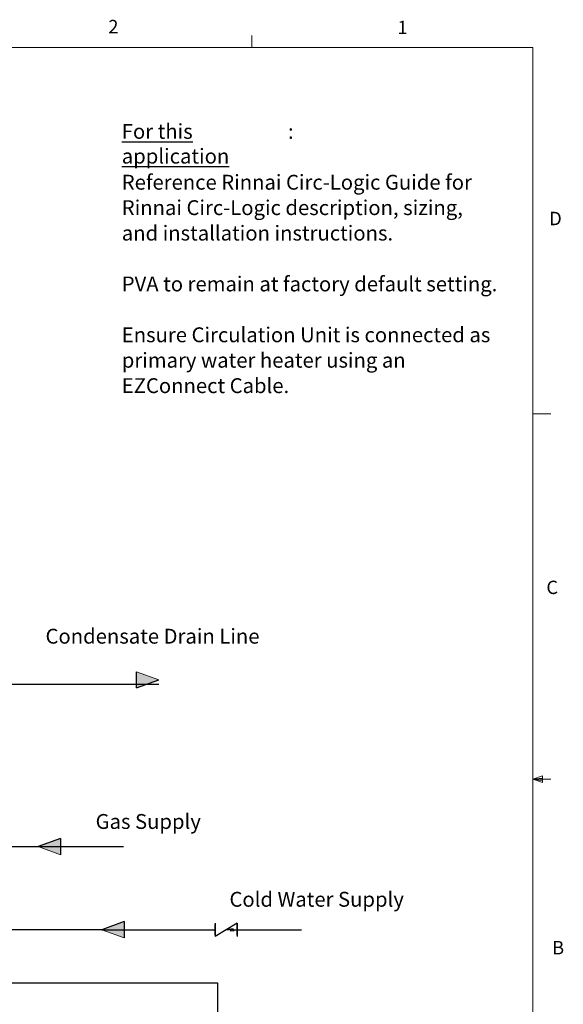
# Model space of a CAD drawing. Units: inches. Extents: x 0.4 to 16.6, y 0.2 to 10.8.
# Drawn here: x 12.8 to 16.6, y 3.9 to 10.8 of the extents above; entities that cross this region are included whole.
import ezdxf
from ezdxf.lldxf.tags import DXFTag

# ---------------------------------------------------------------- set-up
doc = ezdxf.new("R2010")
doc.units = ezdxf.units.IN
doc.header["$MEASUREMENT"] = 0
for name, color, linetype in [('COLD', 5, 'Continuous'), ('COMMENTS', 7, 'Continuous'), ('CONDENSATE', 7, 'CENTER'), ('GAS', 116, 'Continuous'), ('HOT', 1, 'Continuous')]:
    doc.layers.add(name, color=color, linetype=linetype)
doc.styles.add('SLDTEXTSTYLE0', font='TXT', dxfattribs={"width": 0.605})
doc.styles.add('SLDTEXTSTYLE1', font='TXT', dxfattribs={"width": 0.75})
tags = doc.linetypes.add('CENTER', pattern=[0.4, 0.25, -0.05, 0.05, -0.05]).pattern_tags.tags
tags[10:11] = [DXFTag(74, 4), DXFTag(75, 0), DXFTag(340, '0'), DXFTag(46, 1.0), DXFTag(50, 0.0), DXFTag(44, 0.0), DXFTag(45, 0.0)]
tags[8:9] = [DXFTag(74, 4), DXFTag(75, 0), DXFTag(340, '0'), DXFTag(46, 1.0), DXFTag(50, 0.0), DXFTag(44, 0.0), DXFTag(45, 0.0)]
tags[6:7] = [DXFTag(74, 4), DXFTag(75, 0), DXFTag(340, '0'), DXFTag(46, 1.0), DXFTag(50, 0.0), DXFTag(44, 0.0), DXFTag(45, 0.0)]
tags[4:5] = [DXFTag(74, 4), DXFTag(75, 0), DXFTag(340, '0'), DXFTag(46, 1.0), DXFTag(50, 0.0), DXFTag(44, 0.0), DXFTag(45, 0.0)]

# ---------------------------------------------------------------- blocks, each defined once
blk = doc.blocks.new('SW_NOTE_1')
at = {"layer": 'COMMENTS', "color": 0, "attachment_point": 1, "style": 'SLDTEXTSTYLE0'}
for s, insert, char_height in [('\\LFor this application', (0, 0.1343), 0.104167), (':', (1.1651, 0.1343), 0.1042), ('Reference Rinnai Circ-Logic Guide for', (0, -0.2222), 0.104167), ('Rinnai Circ-Logic description, sizing,', (0, -0.4005), 0.104167), ('and installation instructions.', (0, -0.5788), 0.104167), ('PVA to remain at factory default setting.', (0, -0.9353), 0.104167), ('Ensure Circulation Unit is connected as', (0, -1.2918), 0.104167), ('primary water heater using an', (0, -1.4701), 0.104167), ('EZConnect Cable.', (0, -1.6483), 0.104167)]:
    blk.add_mtext(s, dxfattribs=dict(at, insert=insert, char_height=char_height))
blk = doc.blocks.new('ColdArrow')
at = {"layer": 'COLD'}
blk.add_hatch(color=256, dxfattribs=at).paths.add_polyline_path([(39.18, -40.39), (40.04, -38.04), (40.89, -40.39)], flags=0)
at = {"layer": 'COLD', "color": 7, "linetype": 'Continuous', "lineweight": 18}
blk.add_line((39.18, -40.39), (40.04, -38.04), dxfattribs=at)
at = {"layer": 'COLD'}
for q in [(40.04, -38.04), (39.18, -40.39)]:
    blk.add_line((40.89, -40.39), q, dxfattribs=at)
blk = doc.blocks.new('sc_vlv')
for p, q in [((0.1543, 0.0946), (0, 0)), ((0, 0.0946), (0, 0)), ((0, 0.0087), (0, 0.0859)), ((0.1543, 0.0946), (0.1543, 0)), ((0.1543, 0.0087), (0.1543, 0.0859)), ((0.1007, 0.0473), (0.0771, 0.0473)), ((0.1032, 0.0573), (0.1007, 0.0473)), ((0.1032, 0.0573), (0.1082, 0.0373)), ((0.1082, 0.0373), (0.1107, 0.0473)), ((0.1132, 0.0573), (0.1107, 0.0473)), ((0.1132, 0.0573), (0.1182, 0.0373)), ((0.1182, 0.0373), (0.1207, 0.0473)), ((0.1232, 0.0573), (0.1207, 0.0473)), ((0.1232, 0.0573), (0.1282, 0.0373)), ((0.1282, 0.0373), (0.1307, 0.0473)), ((0.1307, 0.0473), (0.1543, 0.0473))]:
    blk.add_line(p, q)
blk = doc.blocks.new('CndsteArrow')
at = {"layer": 'CONDENSATE'}
blk.add_hatch(color=256, dxfattribs=at).paths.add_polyline_path([(3.13, 0), (0, 1.14), (3.13, 2.28)], flags=0)
for q in [(0, 1.14), (3.13, 0)]:
    blk.add_line((3.13, 2.28), q, dxfattribs=at)
at = {"layer": 'CONDENSATE', "color": 7, "linetype": 'Continuous', "lineweight": 18}
blk.add_line((3.13, 0), (0, 1.14), dxfattribs=at)
blk = doc.blocks.new('GasArrow')
at = {"layer": 'GAS'}
blk.add_hatch(color=256, dxfattribs=at).paths.add_polyline_path([(0, 2.28), (3.13, 1.14), (0, 0)], flags=0)
for q in [(0, 2.28), (3.13, 1.14)]:
    blk.add_line((0, 0), q, dxfattribs=at)
at = {"layer": 'GAS', "color": 7, "linetype": 'Continuous', "lineweight": 18}
blk.add_line((0, 2.28), (3.13, 1.14), dxfattribs=at)

msp = doc.modelspace()

# ---------------------------------------------------------------- linework, layer by layer
at = {"color": 7, "linetype": 'Continuous', "lineweight": 18}
for p, q in [((14.4073, 10.6421), (14.4073, 10.7269)), ((0.6263, 10.6421), (16.3763, 10.6421)), ((16.3763, 0.3921), (16.3763, 10.6421)), ((16.3763, 8.0753), (16.5013, 8.0753)), ((16.3763, 5.5128), (16.4434, 5.5368)), ((16.4434, 5.5368), (16.4434, 5.4902)), ((16.3763, 5.5128), (16.4434, 5.5218)), ((16.3763, 5.5128), (16.5013, 5.5128)), ((16.3763, 5.5128), (16.4434, 5.4902)), ((16.3763, 5.5128), (16.4434, 5.5025))]:
    msp.add_line(p, q, dxfattribs=at)
at = {"layer": 'COLD'}
for p, q in [((13.3561, 4.4579), (11.4647, 4.4579)), ((13.3561, 4.4579), (14.1504, 4.4579)), ((14.3047, 4.4579), (14.7538, 4.4579))]:
    msp.add_line(p, q, dxfattribs=at)
at = {"layer": 'CONDENSATE'}
msp.add_line((6.9029, 6.1803), (13.7547, 6.1803), dxfattribs=at)
at = {"layer": 'GAS'}
for p, q in [((11.9382, 5.0407), (12.9084, 5.0407)), ((12.9084, 5.0407), (13.5077, 5.0407))]:
    msp.add_line(p, q, dxfattribs=at)
at = {"layer": 'HOT'}
for p, q in [((11.2648, 4.0865), (14.1668, 4.0865)), ((14.1668, 4.0865), (14.1668, 3.5223))]:
    msp.add_line(p, q, dxfattribs=at)

# ---------------------------------------------------------------- block references
at = {"color": 7, "linetype": 'Continuous'}
msp.add_blockref('sc_vlv', (14.1504, 4.4106), dxfattribs=at)
at = {"layer": 'COLD', "xscale": 0.06666666666666667, "yscale": 0.06666666666666667, "zscale": 0.06666666666666667, "rotation": 90.0000000000002}
msp.add_blockref('ColdArrow', (10.8202, 1.7888), dxfattribs=at)
at = {"layer": 'COMMENTS'}
msp.add_blockref('SW_NOTE_1', (13.4952, 9.9728), dxfattribs=at)
at = {"layer": 'CONDENSATE', "xscale": 0.05, "yscale": 0.05, "zscale": 0.05, "rotation": 179.9999999999996}
msp.add_blockref('CndsteArrow', (13.7547, 6.2673), dxfattribs=at)
at = {"layer": 'GAS', "xscale": 0.05, "yscale": 0.05, "zscale": 0.05, "rotation": 179.9999999999996}
msp.add_blockref('GasArrow', (13.065, 5.0977), dxfattribs=at)

# ---------------------------------------------------------------- texts
at = {"color": 7, "linetype": 'Continuous', "lineweight": 0, "char_height": 0.0937, "attachment_point": 1, "style": 'SLDTEXTSTYLE1'}
for s, insert in [('2', (13.401, 10.8362)), ('1', (15.4274, 10.8301)), ('D', (16.4913, 9.491)), ('C', (16.4712, 6.9051)), ('B', (16.5115, 4.3791))]:
    msp.add_mtext(s, dxfattribs=dict(at, insert=insert))
at = {"layer": 'COMMENTS', "attachment_point": 1, "style": 'SLDTEXTSTYLE0'}
for s, insert, char_height in [('Condensate Drain Line', (12.9607, 6.5681), 0.104167), ('Gas Supply', (13.3118, 5.2692), 0.10417), ('Cold Water Supply', (14.2498, 4.7238), 0.104167)]:
    msp.add_mtext(s, dxfattribs=dict(at, insert=insert, char_height=char_height))

doc.saveas('drawing.dxf')
